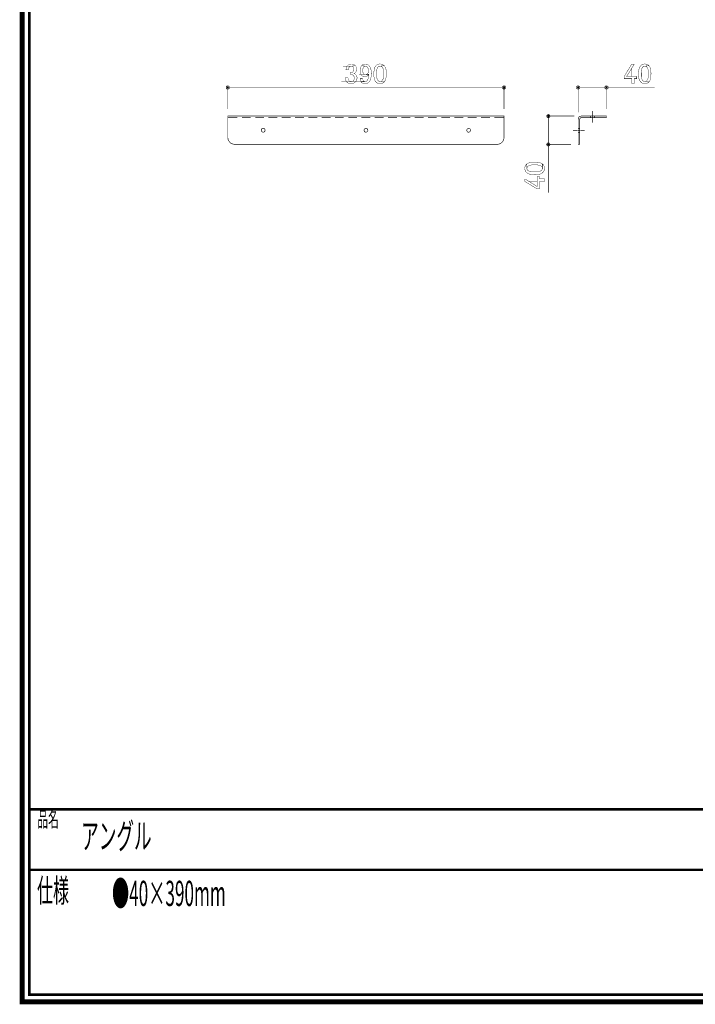
# Model space of a CAD drawing. Extents: x 16 to 206, y -8 to 270.
# Drawn here: x 16 to 111, y -8 to 131 of the extents above; entities that cross this region are included whole.
import ezdxf

# ---------------------------------------------------------------- set-up
doc = ezdxf.new("R2010")
doc.units = 0
doc.layers.add('LAYER_9', color=7, linetype='CONTINUOUS')
doc.styles.get("Standard").update_dxf_attribs({"font": 'TXT', "bigfont": 'BIGFONT'})

# ---------------------------------------------------------------- blocks, each defined once
blk = doc.blocks.new('AIGNBL09010002')
at = {"layer": 'LAYER_9', "const_width": 0.7056}
blk.add_lwpolyline([(206.0763, 269.2235), (206.0763, -7.7766), (16.0764, -7.7766), (16.0764, 269.2235)], close=True, dxfattribs=at)

msp = doc.modelspace()

# ---------------------------------------------------------------- linework, layer by layer
at = {"layer": 'LAYER_9'}
for points, const_width in [([(17.0763, 268.2234), (17.0763, -6.7769), (205.0762, -6.7769), (205.0762, 268.2234), (17.0763, 268.2234)], 0.3528), ([(102.4608, 124.46), (102.1009, 124.46), (101.0426, 122.7243), (101.0426, 122.4068), (102.1009, 122.4068), (102.1009, 121.7083), (102.4608, 121.7083), (102.4608, 122.4068), (102.7994, 122.4068), (102.7994, 122.7243), (101.3813, 122.7243), (102.1009, 123.8673)], 0.05), ([(102.4608, 124.46), (102.1009, 123.8673), (102.1009, 122.7243), (101.3813, 122.7243), (102.4608, 122.7243)], 0.05), ([(64.7841, 123.063), (64.7206, 123.0207), (64.6571, 122.9995), (64.5724, 122.9783), (64.4878, 122.9783), (64.9323, 122.9572), (64.9746, 123.0418)], 0.05), ([(64.1491, 122.4068), (63.7893, 122.4068), (63.7893, 122.2798), (63.8316, 122.1105), (63.8739, 122.047), (63.8951, 121.9835), (64.4666, 121.9835), (64.4243, 121.9835), (64.3396, 122.0047), (64.2761, 122.047), (64.1914, 122.174), (64.1703, 122.2375), (64.1491, 122.3222)], 0.05), ([(44.8663, 121.285), (44.8451, 121.158), (45.0991, 121.158)], 0.05), ([(44.8451, 121.158), (44.8663, 121.031), (45.0991, 121.158)], 0.05), ([(44.9721, 121.3908), (44.8663, 121.285), (45.0991, 121.158)], 0.05), ([(44.8663, 121.031), (44.9721, 120.9463), (45.0991, 121.158)], 0.05), ([(45.0991, 121.412), (44.9721, 121.3908), (45.0991, 121.158)], 0.05), ([(44.9721, 120.9463), (45.0991, 120.904), (45.0991, 121.158)], 0.05), ([(45.0991, 118.1312), (45.0991, 121.412)], 0.0847), ([(84.0881, 121.158), (45.0991, 121.158)], 0.0847), ([(45.2049, 121.3908), (45.0991, 121.412), (45.0991, 121.158)], 0.05), ([(45.3108, 121.285), (45.2049, 121.3908), (45.0991, 121.158)], 0.05), ([(45.3319, 121.158), (45.3108, 121.285), (45.0991, 121.158)], 0.05), ([(45.0991, 120.904), (45.2049, 120.9463), (45.0991, 121.158)], 0.05), ([(45.2049, 120.9463), (45.3108, 121.031), (45.0991, 121.158)], 0.05), ([(45.3108, 121.031), (45.3319, 121.158), (45.0991, 121.158)], 0.05), ([(83.8764, 121.285), (83.8341, 121.158), (84.0881, 121.158)], 0.05), ([(83.8341, 121.158), (83.8764, 121.031), (84.0881, 121.158)], 0.05), ([(83.9611, 121.3908), (83.8764, 121.285), (84.0881, 121.158)], 0.05), ([(83.8764, 121.031), (83.9611, 120.9463), (84.0881, 121.158)], 0.05), ([(84.0881, 121.412), (83.9611, 121.3908), (84.0881, 121.158)], 0.05), ([(83.9611, 120.9463), (84.0881, 120.904), (84.0881, 121.158)], 0.05), ([(84.0881, 118.1312), (84.0881, 121.412)], 0.0847), ([(84.2151, 121.3908), (84.0881, 121.412), (84.0881, 121.158)], 0.05), ([(84.2998, 121.285), (84.2151, 121.3908), (84.0881, 121.158)], 0.05), ([(84.3421, 121.158), (84.2998, 121.285), (84.0881, 121.158)], 0.05), ([(84.0881, 120.904), (84.2151, 120.9463), (84.0881, 121.158)], 0.05), ([(84.2151, 120.9463), (84.2998, 121.031), (84.0881, 121.158)], 0.05), ([(84.2998, 121.031), (84.3421, 121.158), (84.0881, 121.158)], 0.05), ([(94.3116, 121.285), (94.2904, 121.158), (94.5444, 121.158)], 0.05), ([(94.2904, 121.158), (94.3116, 121.031), (94.5444, 121.158)], 0.05), ([(94.4174, 121.3908), (94.3116, 121.285), (94.5444, 121.158)], 0.05), ([(94.3116, 121.031), (94.4174, 120.9463), (94.5444, 121.158)], 0.05), ([(94.5444, 121.412), (94.4174, 121.3908), (94.5444, 121.158)], 0.05), ([(94.4174, 120.9463), (94.5444, 120.904), (94.5444, 121.158)], 0.05), ([(94.5444, 117.6655), (94.5444, 121.412)], 0.0847), ([(94.5444, 121.158), (105.3183, 121.158)], 0.0847), ([(94.6503, 121.3908), (94.5444, 121.412), (94.5444, 121.158)], 0.05), ([(94.7561, 121.285), (94.6503, 121.3908), (94.5444, 121.158)], 0.05), ([(94.7773, 121.158), (94.7561, 121.285), (94.5444, 121.158)], 0.05), ([(94.5444, 120.904), (94.6503, 120.9463), (94.5444, 121.158)], 0.05), ([(94.6503, 120.9463), (94.7561, 121.031), (94.5444, 121.158)], 0.05), ([(94.7561, 121.031), (94.7773, 121.158), (94.5444, 121.158)], 0.05), ([(98.3121, 121.285), (98.2909, 121.158), (98.5449, 121.158)], 0.05), ([(98.2909, 121.158), (98.3121, 121.031), (98.5449, 121.158)], 0.05), ([(98.4179, 121.3908), (98.3121, 121.285), (98.5449, 121.158)], 0.05), ([(98.3121, 121.031), (98.4179, 120.9463), (98.5449, 121.158)], 0.05), ([(98.5449, 121.412), (98.4179, 121.3908), (98.5449, 121.158)], 0.05), ([(98.4179, 120.9463), (98.5449, 120.904), (98.5449, 121.158)], 0.05), ([(98.5449, 118.1312), (98.5449, 121.412)], 0.0847), ([(98.6508, 121.3908), (98.5449, 121.412), (98.5449, 121.158)], 0.05), ([(98.7566, 121.285), (98.6508, 121.3908), (98.5449, 121.158)], 0.05), ([(98.7778, 121.158), (98.7566, 121.285), (98.5449, 121.158)], 0.05), ([(98.5449, 120.904), (98.6508, 120.9463), (98.5449, 121.158)], 0.05), ([(98.6508, 120.9463), (98.7566, 121.031), (98.5449, 121.158)], 0.05), ([(98.7566, 121.031), (98.7778, 121.158), (98.5449, 121.158)], 0.05), ([(45.0991, 114.1307), (45.0991, 117.1363)], 0.0847), ([(84.0881, 114.1307), (84.0881, 117.1363), (45.0991, 117.1363)], 0.0847), ([(46.4538, 116.9035), (45.0991, 116.9035)], 0.0847), ([(48.3376, 116.9035), (47.0888, 116.9035)], 0.0847), ([(50.2215, 116.9035), (48.9726, 116.9035)], 0.0847), ([(52.0841, 116.9035), (50.8353, 116.9035)], 0.0847), ([(53.968, 116.9035), (52.7191, 116.9035)], 0.0847), ([(55.8306, 116.9035), (54.5818, 116.9035)], 0.0847), ([(57.7145, 116.9035), (56.4656, 116.9035)], 0.0847), ([(59.5983, 116.9035), (58.3283, 116.9035)], 0.0847), ([(61.461, 116.9035), (60.2121, 116.9035)], 0.0847), ([(63.3448, 116.9035), (62.096, 116.9035)], 0.0847), ([(65.2075, 116.9035), (63.9586, 116.9035)], 0.0847), ([(67.0913, 116.9035), (65.8424, 116.9035)], 0.0847), ([(68.954, 116.9035), (67.7051, 116.9035)], 0.0847), ([(70.8378, 116.9035), (69.5889, 116.9035)], 0.0847), ([(72.7216, 116.9035), (71.4728, 116.9035)], 0.0847), ([(74.5843, 116.9035), (73.3354, 116.9035)], 0.0847), ([(76.4681, 116.9035), (75.2193, 116.9035)], 0.0847), ([(78.3308, 116.9035), (77.0819, 116.9035)], 0.0847), ([(80.2146, 116.9035), (78.9658, 116.9035)], 0.0847), ([(82.0984, 116.9035), (80.8284, 116.9035)], 0.0847), ([(84.0881, 116.9035), (82.7123, 116.9035)], 0.0847), ([(93.9941, 117.1363), (90.0783, 117.1363)], 0.0847), ([(90.1206, 117.2633), (90.0783, 117.1363), (90.3323, 117.1363)], 0.05), ([(90.0783, 117.1363), (90.1206, 117.0093), (90.3323, 117.1363)], 0.05), ([(90.2053, 117.348), (90.1206, 117.2633), (90.3323, 117.1363)], 0.05), ([(90.1206, 117.0093), (90.2053, 116.9247), (90.3323, 117.1363)], 0.05), ([(90.3323, 117.3903), (90.2053, 117.348), (90.3323, 117.1363)], 0.05), ([(90.2053, 116.9247), (90.3323, 116.8823), (90.3323, 117.1363)], 0.05), ([(90.3323, 117.1363), (90.3323, 106.3413)], 0.0847), ([(90.4593, 117.348), (90.3323, 117.3903), (90.3323, 117.1363)], 0.05), ([(90.5439, 117.2633), (90.4593, 117.348), (90.3323, 117.1363)], 0.05), ([(90.5863, 117.1363), (90.5439, 117.2633), (90.3323, 117.1363)], 0.05), ([(90.3323, 116.8823), (90.4593, 116.9247), (90.3323, 117.1363)], 0.05), ([(90.4593, 116.9247), (90.5439, 117.0093), (90.3323, 117.1363)], 0.05), ([(90.5439, 117.0093), (90.5863, 117.1363), (90.3323, 117.1363)], 0.05), ([(94.9889, 117.1363), (94.8196, 117.094), (94.6714, 117.0093), (94.5656, 116.8612), (94.5444, 116.6707)], 0.0847), ([(94.5444, 116.6707), (94.5444, 113.1358)], 0.0847), ([(94.9889, 116.9035), (94.8831, 116.8823), (94.7984, 116.7977), (94.7561, 116.6707)], 0.0847), ([(94.7561, 116.6707), (94.7561, 113.1358)], 0.0847), ([(98.5449, 116.9035), (98.5449, 117.1363), (94.9889, 117.1363)], 0.0847), ([(98.5449, 116.9035), (94.9889, 116.9035)], 0.0847), ([(96.259, 117.1363), (96.259, 116.9035)], 0.0847), ([(96.5341, 117.8349), (96.5341, 116.205)], 0.0847), ([(96.8093, 117.1363), (96.8093, 116.9035)], 0.0847), ([(94.5444, 115.4007), (94.7561, 115.4007)], 0.0847), ([(45.0991, 114.1307), (45.1203, 113.8767), (45.2261, 113.6438), (45.3743, 113.4322), (45.5859, 113.2628), (45.8399, 113.1782), (46.0939, 113.1358)], 0.0847), ([(83.0933, 113.1358), (83.3473, 113.1782), (83.5801, 113.2628), (83.7918, 113.4322), (83.9611, 113.6438), (84.0458, 113.8767), (84.0881, 114.1307)], 0.0847), ([(93.8248, 115.1255), (94.4598, 115.1255)], 0.0847), ([(94.5444, 114.8503), (94.7561, 114.8503)], 0.0847), ([(94.5868, 115.1255), (94.7138, 115.1255)], 0.0847), ([(94.8408, 115.1255), (95.4546, 115.1255)], 0.0847), ([(46.0939, 113.1358), (83.0933, 113.1358)], 0.0847), ([(93.5284, 113.1358), (90.0783, 113.1358)], 0.0847), ([(90.1206, 113.2628), (90.0783, 113.1358), (90.3323, 113.1358)], 0.05), ([(90.0783, 113.1358), (90.1206, 113.0088), (90.3323, 113.1358)], 0.05), ([(90.2053, 113.3475), (90.1206, 113.2628), (90.3323, 113.1358)], 0.05), ([(90.1206, 113.0088), (90.2053, 112.9242), (90.3323, 113.1358)], 0.05), ([(90.3323, 113.3898), (90.2053, 113.3475), (90.3323, 113.1358)], 0.05), ([(90.2053, 112.9242), (90.3323, 112.8818), (90.3323, 113.1358)], 0.05), ([(90.4593, 113.3475), (90.3323, 113.3898), (90.3323, 113.1358)], 0.05), ([(90.5439, 113.2628), (90.4593, 113.3475), (90.3323, 113.1358)], 0.05), ([(90.5863, 113.1358), (90.5439, 113.2628), (90.3323, 113.1358)], 0.05), ([(90.3323, 112.8818), (90.4593, 112.9242), (90.3323, 113.1358)], 0.05), ([(90.4593, 112.9242), (90.5439, 113.0088), (90.3323, 113.1358)], 0.05), ([(90.5439, 113.0088), (90.5863, 113.1358), (90.3323, 113.1358)], 0.05), ([(94.5444, 113.1358), (94.7561, 113.1358)], 0.0847), ([(87.0303, 108.2675), (87.0303, 107.9077), (88.7659, 106.8493), (89.0834, 106.8493), (89.0834, 107.9077), (89.7819, 107.9077), (89.7819, 108.2675), (89.0834, 108.2675), (89.0834, 108.6062), (88.7659, 108.6062), (88.7659, 107.188), (87.6229, 107.9077)], 0.05), ([(87.0303, 108.2675), (87.6229, 107.9077), (88.7659, 107.9077), (88.7659, 107.188), (88.7659, 108.2675)], 0.05), ([(205.0762, 19.3546), (17.0763, 19.3546)], 0.3528), ([(205.0762, 10.8455), (17.0763, 10.8455)], 0.3528)]:
    msp.add_lwpolyline(points, dxfattribs=dict(at, const_width=const_width))
at = {"layer": 'LAYER_9', "const_width": 0.05}
for points in [[(63.1331, 124.206), (62.5193, 124.1848), (62.5616, 124.1848), (62.6463, 124.1637, -0.32175111), (62.9003, 123.8462), (62.9003, 123.6557, -0.2916825), (62.5828, 123.2747), (62.4981, 123.2535), (62.4134, 123.2535), (62.4134, 122.9783), (62.5404, 122.9783, -0.22521829), (62.8343, 122.8421, -0.35123559), (62.7892, 122.0835, -0.20740169), (62.4981, 121.9835), (61.8843, 121.9623), (61.9266, 121.8988, 0.14226804), (62.4012, 121.6779, 0.44429091), (63.3388, 122.5679, 0.2252227), (62.9426, 123.1265), (62.8791, 123.1477), (62.9003, 123.1477, 0.22241695), (63.1735, 123.3503, 0.22724325), (63.1966, 124.079), (63.1754, 124.1425)], [(62.5193, 124.46), (62.4346, 124.46, 0.35460744), (61.7784, 123.7403), (61.7784, 123.6557), (62.1171, 123.6557), (62.1383, 123.7192, -0.40349996), (62.5193, 124.1848), (63.1331, 124.206), (63.0696, 124.2695, 0.13664323), (62.6886, 124.46), (62.6039, 124.46)], [(63.9586, 124.206), (63.8739, 124.079, 0.11331477), (63.7647, 123.4057, 0.09615646), (63.8528, 123.0842), (63.8739, 123.0207), (63.9163, 122.9572, 0.48327399), (64.8476, 122.8513), (64.8899, 122.9148), (64.9323, 122.9572), (64.4878, 122.9783, -0.27214364), (64.2404, 123.115, -0.15078719), (64.1406, 123.6121, -0.17153591), (64.2973, 124.079), (64.2973, 124.1002), (64.3819, 124.1425), (64.4454, 124.1637), (64.5301, 124.1848)], [(64.5301, 124.46), (64.4666, 124.46, 0.22103223), (64.0221, 124.2695), (63.9586, 124.206), (64.5301, 124.1848), (64.5724, 124.1848, -0.27214664), (64.8688, 123.9097), (64.9111, 123.8462), (64.9323, 123.7615, -0.20749415), (64.8688, 123.19), (64.7841, 123.063), (64.9746, 123.0418), (64.9746, 122.9783, -0.10900775), (64.8613, 122.2963, -0.28481931), (64.4666, 121.9835), (63.8951, 121.9835), (63.9374, 121.92), (64.0009, 121.8565, 0.15135822), (64.4462, 121.6782, 0.1681472), (64.875, 121.8073, 0.17756203), (65.2921, 122.4492), (65.2921, 122.5338), (65.3133, 122.6185, 0.07692996), (65.3166, 123.5862, 0.12180067), (65.0847, 124.1801, 0.14760191), (64.7629, 124.4177), (64.5936, 124.46)], [(66.5833, 124.4812), (66.5198, 124.4812), (66.4351, 124.46, 0.16332389), (66.0112, 124.2456, 0.13677529), (65.7675, 123.7503, 0.06544643), (65.7154, 122.682), (65.7366, 122.5973), (65.7366, 122.5127), (65.7578, 122.428, 0.18550556), (66.1388, 121.8353), (66.2658, 121.7507, 0.22021116), (67.0913, 121.8565), (67.1336, 121.92), (67.1759, 121.9412), (67.2183, 122.0047), (66.5198, 122.0047, -0.20124226), (66.2248, 122.2473, -0.12491576), (66.0964, 122.809), (66.0964, 123.2747, -0.12662916), (66.2037, 123.9197, -0.20679586), (66.4986, 124.1637), (66.5833, 124.1848), (67.1971, 124.206), (67.1336, 124.2695, 0.16418418), (66.7526, 124.46), (66.6679, 124.4812)], [(67.1971, 124.206), (66.5833, 124.1848), (66.6679, 124.1637), (66.7314, 124.1425), (66.8161, 124.1002), (66.8796, 124.0578), (66.8796, 124.0367), (66.9219, 123.9943, -0.15058844), (67.0701, 123.3805), (67.0701, 122.6608), (67.0489, 122.5762), (67.0489, 122.4915), (67.0278, 122.4068), (67.0066, 122.3433), (66.9643, 122.2798), (66.9431, 122.2163), (66.9008, 122.174), (66.8796, 122.1317), (66.8584, 122.1317), (66.7949, 122.0682), (66.7314, 122.0258), (66.6679, 122.0047), (66.5833, 122.0047), (67.2183, 122.0047, 0.14703355), (67.4167, 122.5059, 0.06977955), (67.441, 123.5349, 0.13766238), (67.2606, 124.1002), (67.2183, 124.1637)], [(103.9424, 124.4812), (103.8789, 124.4812), (103.7943, 124.46, 0.1633215), (103.3704, 124.2456, 0.13679183), (103.1266, 123.7503, 0.06544077), (103.0746, 122.682), (103.0958, 122.5973), (103.0958, 122.5127), (103.1169, 122.428, 0.18549445), (103.4979, 121.8353), (103.6249, 121.7507, 0.22020944), (104.4504, 121.8565), (104.4928, 121.92), (104.5351, 121.9412), (104.5774, 122.0047), (103.8789, 122.0047, -0.20124469), (103.584, 122.2473, -0.12489042), (103.4556, 122.809), (103.4556, 123.2747, -0.12671553), (103.5629, 123.9197, -0.20676874), (103.8578, 124.1637), (103.9424, 124.1848), (104.5563, 124.206), (104.4928, 124.2695, 0.16410163), (104.1118, 124.46), (104.0271, 124.4812)], [(104.5563, 124.206), (103.9424, 124.1848), (104.0271, 124.1637), (104.0906, 124.1425), (104.1753, 124.1002), (104.2388, 124.0578), (104.2388, 124.0367), (104.2811, 123.9943, -0.15058359), (104.4293, 123.3805), (104.4293, 122.6608), (104.4081, 122.5762), (104.4081, 122.4915), (104.3869, 122.4068), (104.3658, 122.3433), (104.3234, 122.2798), (104.3023, 122.2163), (104.2599, 122.174), (104.2388, 122.1317), (104.2176, 122.1317), (104.1541, 122.0682), (104.0906, 122.0258), (104.0271, 122.0047), (103.9424, 122.0047), (104.5774, 122.0047, 0.14707221), (104.7758, 122.5059, 0.06978078), (104.8001, 123.5349, 0.13762013), (104.6198, 124.1002), (104.5774, 124.1637)], [(62.0748, 122.555), (61.7149, 122.555), (61.7149, 122.3222), (61.7361, 122.2375), (61.7573, 122.174), (61.7784, 122.0893), (61.8208, 122.0258), (61.8843, 121.9623), (62.4981, 121.9835), (62.4346, 121.9835, -0.22167274), (62.15, 122.1898, -0.08343667), (62.0748, 122.3645), (62.0748, 122.4492)], [(87.0091, 109.7492), (87.0091, 109.6857), (87.0303, 109.601, 0.1633215), (87.2447, 109.1771, 0.13679183), (87.7401, 108.9333, 0.06544077), (88.8083, 108.8813), (88.8929, 108.9025), (88.9776, 108.9025), (89.0623, 108.9237, 0.18548072), (89.6549, 109.3047), (89.7396, 109.4317, 0.22015208), (89.6338, 110.2572), (89.5703, 110.2995), (89.5491, 110.3418), (89.4856, 110.3842), (89.4856, 109.6857, -0.20124226), (89.243, 109.3907, -0.12491576), (88.6813, 109.2623), (88.2156, 109.2623, -0.12666193), (87.5708, 109.3696, -0.20651443), (87.3266, 109.6645), (87.3054, 109.7492), (87.2843, 110.363), (87.2208, 110.2995, 0.16429445), (87.0303, 109.9185), (87.0091, 109.8338)], [(87.2843, 110.363), (87.3054, 109.7492), (87.3266, 109.8338), (87.3478, 109.8973), (87.3901, 109.982), (87.4324, 110.0455), (87.4536, 110.0455), (87.4959, 110.0878, -0.15061826), (88.1098, 110.236), (88.8294, 110.236), (88.9141, 110.2148), (88.9988, 110.2148), (89.0834, 110.1937), (89.1469, 110.1725), (89.2104, 110.1302), (89.2739, 110.109), (89.3163, 110.0667), (89.3586, 110.0455), (89.3586, 110.0243), (89.4221, 109.9608), (89.4644, 109.8973), (89.4856, 109.8338), (89.4856, 109.7492), (89.4856, 110.3842, 0.1472087), (88.9844, 110.5827, 0.06981801), (87.9554, 110.6069, 0.13757987), (87.3901, 110.4265), (87.3266, 110.3842)]]:
    msp.add_lwpolyline(points, format="xyb", dxfattribs=at)
at = {"layer": 'LAYER_9', "const_width": 0.0847}
for points in [[(50.3696, 115.1255), (50.3273, 115.2737), (50.2215, 115.3795), (50.0945, 115.4007), (49.9463, 115.3795), (49.8405, 115.2737), (49.8193, 115.1255), (49.8405, 114.9985), (49.9463, 114.8927), (50.0945, 114.8503), (50.2215, 114.8927), (50.3273, 114.9985)], [(64.8688, 115.1255), (64.8264, 115.2737), (64.7206, 115.3795), (64.5936, 115.4007), (64.4454, 115.3795), (64.3608, 115.2737), (64.3184, 115.1255), (64.3608, 114.9985), (64.4454, 114.8927), (64.5936, 114.8503), (64.7206, 114.8927), (64.8264, 114.9985)], [(79.368, 115.1255), (79.3256, 115.2737), (79.2198, 115.3795), (79.0928, 115.4007), (78.9446, 115.3795), (78.86, 115.2737), (78.8176, 115.1255), (78.86, 114.9985), (78.9446, 114.8927), (79.0928, 114.8503), (79.2198, 114.8927), (79.3256, 114.9985)]]:
    msp.add_lwpolyline(points, close=True, dxfattribs=at)

# ---------------------------------------------------------------- block references
at = {"layer": 'LAYER_9'}
msp.add_blockref('AIGNBL09010002', (0, 0), dxfattribs=at)

# ---------------------------------------------------------------- texts
at = {"layer": 'LAYER_9', "width": 0.5}
for s, height, p in [('品名', 2.1994, (18.2332, 16.8782)), ('アングル', 3.6368, (24.4163, 13.7859)), ('仕様', 3.2991, (18.1791, 6.2646)), ('●40×390mm', 3.5536, (28.7512, 5.7361))]:
    msp.add_text(s, height=height, dxfattribs=at).set_placement(p)

doc.saveas('drawing.dxf')
